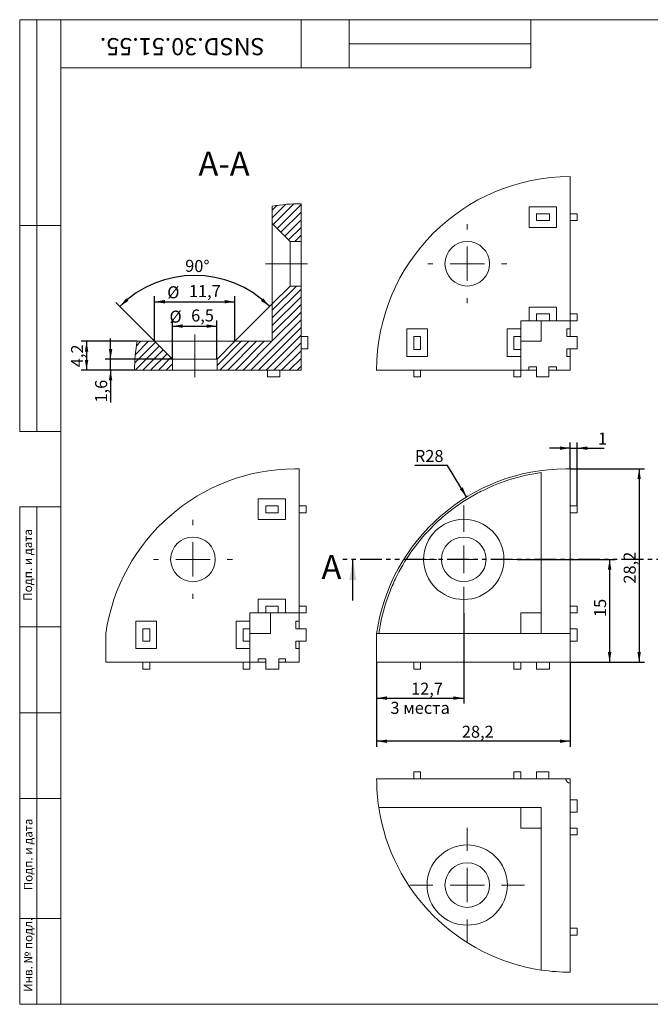
# Model space of a CAD drawing. Units: millimetres. Extents: x 8 to 420, y -1 to 292.
# Drawn here: x 8 to 192, y 5 to 292 of the extents above; entities that cross this region are included whole.
import ezdxf

# ---------------------------------------------------------------- set-up
doc = ezdxf.new("R2010")
doc.units = ezdxf.units.MM
doc.linetypes.add('CENTERX2', pattern=[20.32, 12.7, -2.54, 2.54, -2.54])
doc.linetypes.add('PHANTOM', pattern=[12.7, 6.35, -1.27, 1.27, -1.27, 1.27, -1.27])
doc.layers.add('ГЕОМЕТРИЯ', color=90, linetype='Continuous', lineweight=15)
doc.layers.add('РАЗРЕЗЫ', color=7, linetype='PHANTOM', lineweight=30)
for name, color, linetype in [('РАЗМЕРЫ', 2, 'Continuous'), ('ТЕКСТ', 120, 'Continuous'), ('ШТРИХОВКА', 30, 'Continuous')]:
    doc.layers.add(name, color=color, linetype=linetype)
doc.styles.add('SLDTEXTSTYLE0', font='TXT', dxfattribs={"width": 0.7, "bigfont": 'bigfont'})
doc.styles.add('SLDTEXTSTYLE1', font='TXT', dxfattribs={"width": 0.7})
doc.dimstyles.new('SLDDIMSTYLE0', dxfattribs={"dimtxt": 3.5, "dimasz": 3, "dimexe": 0, "dimexo": 0.0625, "dimgap": 0.875, "dimtad": 2, "dimlfac": 0.5, "dimrnd": 1e-09, "dimzin": 12, "dimdsep": 46, "dimtxsty": 'SLDTEXTSTYLE1', "dimsah": 1, "dimcen": 0.09, "dimadec": 0, "dimazin": 3, "dimtfac": 1, "dimtdec": 3, "dimtofl": 0, "dimtmove": 0, "dimatfit": 3, "dimfxl": 1, "dimfrac": 2, "dimtolj": 1, "dimtzin": 12, "dimarcsym": 0})
doc.dimstyles.new('SLDDIMSTYLE2', dxfattribs={"dimtxt": 3.5, "dimasz": 3, "dimexe": 0, "dimexo": 0.0625, "dimgap": 0.875, "dimtad": 2, "dimlfac": 0.5, "dimrnd": 1e-09, "dimzin": 12, "dimdsep": 46, "dimtxsty": 'SLDTEXTSTYLE1', "dimsah": 1, "dimcen": 0.09, "dimadec": 0, "dimazin": 3, "dimtfac": 1, "dimtdec": 3, "dimtmove": 0, "dimatfit": 0, "dimfxl": 1, "dimfrac": 2, "dimtolj": 1, "dimtzin": 12, "dimarcsym": 0})
doc.dimstyles.new('SLDDIMSTYLE3', dxfattribs={"dimtxt": 3.5, "dimasz": 3, "dimexe": 0, "dimexo": 0.0625, "dimgap": 0.875, "dimtad": 0, "dimtih": 1, "dimtoh": 1, "dimlfac": 0.5, "dimrnd": 1e-09, "dimzin": 12, "dimdsep": 46, "dimtxsty": 'SLDTEXTSTYLE1', "dimsah": 1, "dimcen": 0, "dimadec": 0, "dimazin": 3, "dimtfac": 1, "dimtdec": 3, "dimtofl": 0, "dimtmove": 0, "dimatfit": 3, "dimfxl": 1, "dimfrac": 2, "dimtolj": 1, "dimtzin": 12, "dimarcsym": 0})
doc.dimstyles.new('SLDDIMSTYLE4', dxfattribs={"dimtxt": 3.5, "dimasz": 3, "dimexe": 0, "dimexo": 0.0625, "dimgap": 0.875, "dimtad": 2, "dimdec": 4, "dimlfac": 0.5, "dimzin": 12, "dimdsep": 46, "dimtxsty": 'SLDTEXTSTYLE1', "dimsah": 1, "dimcen": 0.09, "dimazin": 3, "dimtfac": 1, "dimtdec": 3, "dimtofl": 0, "dimtmove": 0, "dimatfit": 3, "dimfxl": 1, "dimfrac": 2, "dimtolj": 1, "dimtzin": 12, "dimarcsym": 0})

# ---------------------------------------------------------------- blocks, each defined once
blk = doc.blocks.new('_D_15')
at = {"layer": 'РАЗМЕРЫ'}
for p, q in [((168.43, 161.09), (190.14, 161.09)), ((188.54, 161.09), (188.54, 104.69)), ((168.43, 104.69), (190.14, 104.69))]:
    blk.add_line(p, q, dxfattribs=at)
for points in [[(188.54, 161.09), (188.04, 158.09), (189.04, 158.09)], [(188.54, 104.69), (189.04, 107.69), (188.04, 107.69)]]:
    blk.add_solid(points, dxfattribs=at)
at = {"layer": 'РАЗМЕРЫ', "insert": (184.03, 127.64), "char_height": 3.5, "attachment_point": 1, "rotation": 90, "style": 'SLDTEXTSTYLE1'}
blk.add_mtext('28,2', dxfattribs=at)
blk = doc.blocks.new('_D_16')
at = {"layer": 'РАЗМЕРЫ'}
for p, q in [((112.03, 104.69), (112.03, 80.09)), ((168.43, 104.69), (168.43, 80.09)), ((168.43, 81.69), (112.03, 81.69))]:
    blk.add_line(p, q, dxfattribs=at)
for points in [[(112.03, 81.69), (115.03, 81.19), (115.03, 82.19)], [(168.43, 81.69), (165.43, 82.19), (165.43, 81.19)]]:
    blk.add_solid(points, dxfattribs=at)
at = {"layer": 'РАЗМЕРЫ', "insert": (136.87, 86.2), "char_height": 3.5, "attachment_point": 1, "style": 'SLDTEXTSTYLE1'}
blk.add_mtext('28,2', dxfattribs=at)
blk = doc.blocks.new('_D_17')
at = {"layer": 'РАЗМЕРЫ'}
for p, q in [((168.43, 167.11), (162.43, 167.11)), ((168.43, 161.09), (168.43, 168.71)), ((168.43, 167.11), (170.43, 167.11)), ((170.43, 150.29), (170.43, 168.71)), ((170.43, 167.11), (178.33, 167.11))]:
    blk.add_line(p, q, dxfattribs=at)
for points in [[(168.43, 167.11), (165.43, 167.61), (165.43, 166.61)], [(170.43, 167.11), (173.43, 166.61), (173.43, 167.61)]]:
    blk.add_solid(points, dxfattribs=at)
at = {"layer": 'РАЗМЕРЫ', "insert": (176.52, 171.62), "char_height": 3.5, "attachment_point": 1, "style": 'SLDTEXTSTYLE1'}
blk.add_mtext('1', dxfattribs=at)
blk = doc.blocks.new('_D_18')
at = {"layer": 'РАЗМЕРЫ'}
for p, q in [((132.65, 162.06), (123.18, 162.06)), ((138.26, 152.88), (132.65, 162.06))]:
    blk.add_line(p, q, dxfattribs=at)
blk.add_solid([(138.26, 152.88), (137.12, 155.7), (136.26, 155.18)], dxfattribs=at)
at = {"layer": 'РАЗМЕРЫ', "insert": (123.18, 166.57), "char_height": 3.5, "attachment_point": 1, "style": 'SLDTEXTSTYLE1'}
blk.add_mtext('R28', dxfattribs=at)
blk = doc.blocks.new('_D_19')
at = {"layer": 'РАЗМЕРЫ'}
for p, q in [((137.43, 118.99), (137.43, 92.65)), ((112.03, 104.69), (112.03, 92.65)), ((112.03, 94.25), (137.43, 94.25))]:
    blk.add_line(p, q, dxfattribs=at)
for points in [[(112.03, 94.25), (115.03, 93.75), (115.03, 94.75)], [(137.43, 94.25), (134.43, 94.75), (134.43, 93.75)]]:
    blk.add_solid(points, dxfattribs=at)
at = {"layer": 'РАЗМЕРЫ', "char_height": 3.5, "attachment_point": 1}
for s, insert, style in [('12,7', (122.07, 98.76), 'SLDTEXTSTYLE1'), ('3 места', (116.04, 93.16), 'SLDTEXTSTYLE0')]:
    blk.add_mtext(s, dxfattribs=dict(at, insert=insert, style=style))
blk = doc.blocks.new('_D_20')
at = {"layer": 'РАЗМЕРЫ'}
for p, q in [((153.13, 134.69), (181.53, 134.69)), ((179.93, 134.69), (179.93, 104.69)), ((168.43, 104.69), (181.53, 104.69))]:
    blk.add_line(p, q, dxfattribs=at)
for points in [[(179.93, 134.69), (179.43, 131.69), (180.43, 131.69)], [(179.93, 104.69), (180.43, 107.69), (179.43, 107.69)]]:
    blk.add_solid(points, dxfattribs=at)
at = {"layer": 'РАЗМЕРЫ', "insert": (175.42, 117.9), "char_height": 3.5, "attachment_point": 1, "rotation": 90, "style": 'SLDTEXTSTYLE1'}
blk.add_mtext('15', dxfattribs=at)
blk = doc.blocks.new('SW_CENTERMARKSYMBOL_0')
at = {"color": 0, "linetype": 'Continuous', "lineweight": 0}
for p, q in [((0, 8), (0, 15.7)), ((0, 0), (0, 4)), ((-8, 0), (-15.7, 0)), ((0, 0), (-4, 0)), ((0, 0), (0, -4)), ((0, 0), (4, 0)), ((8, 0), (15.7, 0)), ((0, -8), (0, -15.7))]:
    blk.add_line(p, q, dxfattribs=at)
blk = doc.blocks.new('SW_CENTERMARKSYMBOL_3')
at = {"color": 0, "linetype": 'Continuous', "lineweight": 0}
for p, q in [((0, 10), (0, 16.7)), ((0, 0), (0, 5)), ((-10, 0), (-16.7, 0)), ((0, 0), (-5, 0)), ((0, 0), (0, -5)), ((0, 0), (5, 0)), ((10, 0), (16.7, 0)), ((0, -10), (0, -16.7))]:
    blk.add_line(p, q, dxfattribs=at)
blk = doc.blocks.new('SW_CENTERMARKSYMBOL_4')
at = {"color": 0, "linetype": 'Continuous', "lineweight": 0}
for p, q in [((0, 10), (0, 11.5)), ((0, 0), (0, 5)), ((-10, 0), (-11.5, 0)), ((0, 0), (-5, 0)), ((0, 0), (0, -5)), ((0, 0), (5, 0)), ((10, 0), (11.5, 0)), ((0, -10), (0, -11.5))]:
    blk.add_line(p, q, dxfattribs=at)
blk = doc.blocks.new('SW_CENTERMARKSYMBOL_5')
at = {"color": 0, "linetype": 'Continuous', "lineweight": 0}
for p, q in [((0, 10), (0, 11.5)), ((0, 0), (0, 5)), ((-10, 0), (-11.5, 0)), ((0, 0), (-5, 0)), ((0, 0), (0, -5)), ((0, 0), (5, 0)), ((10, 0), (11.5, 0)), ((0, -10), (0, -11.5))]:
    blk.add_line(p, q, dxfattribs=at)
blk = doc.blocks.new('_D_27')
at = {"layer": 'РАЗМЕРЫ'}
for p, q in [((47.3, 198.25), (36.02, 209.54)), ((70.7, 198.25), (81.99, 209.54))]:
    blk.add_line(p, q, dxfattribs=at)
blk.add_arc((59, 186.55), 30.91, 45, 135, dxfattribs=at)
for points in [[(37.15, 208.41), (39.71, 210.05), (39.04, 210.79)], [(80.86, 208.41), (78.97, 210.79), (78.3, 210.05)]]:
    blk.add_solid(points, dxfattribs=at)
at = {"layer": 'РАЗМЕРЫ', "insert": (56.27, 222.04), "char_height": 3.5, "attachment_point": 1, "rotation": 358.7014, "style": 'SLDTEXTSTYLE1'}
blk.add_mtext('90°', dxfattribs=at)
blk = doc.blocks.new('_D_28')
at = {"layer": 'РАЗМЕРЫ'}
for p, q in [((47.3, 198.25), (47.3, 211.38)), ((47.3, 209.78), (70.7, 209.78)), ((70.7, 198.25), (70.7, 211.38))]:
    blk.add_line(p, q, dxfattribs=at)
for points in [[(47.3, 209.78), (50.3, 209.28), (50.3, 210.28)], [(70.7, 209.78), (67.7, 210.28), (67.7, 209.28)]]:
    blk.add_solid(points, dxfattribs=at)
at = {"layer": 'РАЗМЕРЫ', "char_height": 3.5, "attachment_point": 1, "style": 'SLDTEXTSTYLE1'}
for s, insert in [('%%c', (51, 214.29)), ('11,7', (57.31, 214.64))]:
    blk.add_mtext(s, dxfattribs=dict(at, insert=insert))
blk = doc.blocks.new('_D_29')
at = {"layer": 'РАЗМЕРЫ'}
for p, q in [((52.5, 193.05), (52.5, 204.28)), ((65.5, 193.05), (65.5, 204.28)), ((52.5, 202.68), (65.5, 202.68))]:
    blk.add_line(p, q, dxfattribs=at)
for points in [[(52.5, 202.68), (55.5, 202.18), (55.5, 203.18)], [(65.5, 202.68), (62.5, 203.18), (62.5, 202.18)]]:
    blk.add_solid(points, dxfattribs=at)
at = {"layer": 'РАЗМЕРЫ', "char_height": 3.5, "attachment_point": 1, "style": 'SLDTEXTSTYLE1'}
for s, insert in [('%%c', (51.66, 207.19)), ('6,5', (57.97, 207.54))]:
    blk.add_mtext(s, dxfattribs=dict(at, insert=insert))
blk = doc.blocks.new('_D_30')
at = {"layer": 'РАЗМЕРЫ'}
for p, q in [((34.49, 193.05), (34.49, 199.05)), ((52.5, 193.05), (32.89, 193.05)), ((34.49, 189.85), (34.49, 193.05)), ((41.49, 189.85), (32.89, 189.85)), ((34.49, 189.85), (34.49, 180.41))]:
    blk.add_line(p, q, dxfattribs=at)
for points in [[(34.49, 193.05), (34.99, 196.05), (33.99, 196.05)], [(34.49, 189.85), (33.99, 186.85), (34.99, 186.85)]]:
    blk.add_solid(points, dxfattribs=at)
at = {"layer": 'РАЗМЕРЫ', "insert": (29.98, 180.41), "char_height": 3.5, "attachment_point": 1, "rotation": 90, "style": 'SLDTEXTSTYLE1'}
blk.add_mtext('1,6', dxfattribs=at)
blk = doc.blocks.new('_D_31')
at = {"layer": 'РАЗМЕРЫ'}
for p, q in [((42.22, 198.25), (25.89, 198.25)), ((27.49, 198.25), (27.49, 189.85)), ((41.49, 189.85), (25.89, 189.85))]:
    blk.add_line(p, q, dxfattribs=at)
for points in [[(27.49, 198.25), (26.99, 195.25), (27.99, 195.25)], [(27.49, 189.85), (27.99, 192.85), (26.99, 192.85)]]:
    blk.add_solid(points, dxfattribs=at)
at = {"layer": 'РАЗМЕРЫ', "insert": (22.98, 190.7), "char_height": 3.5, "attachment_point": 1, "rotation": 90, "style": 'SLDTEXTSTYLE1'}
blk.add_mtext('4,2', dxfattribs=at)

msp = doc.modelspace()

# ---------------------------------------------------------------- hatches: boundary and pattern name
at = {"layer": 'ШТРИХОВКА'}
h = msp.add_hatch(dxfattribs=at)
h.set_pattern_fill('ANSI31', color=256, scale=0.5, style=0)
edge = h.paths.add_edge_path(flags=0)
edge.add_line((90.00432, 227.35232), (90.00432, 238.36491))
edge.add_arc((90.00432, 189.85232), 48.51259, 90, 99.9710715)
edge.add_line((81.60432, 237.63214), (81.60432, 232.55232))
edge.add_line((81.60432, 232.55232), (86.80432, 227.35232))
edge.add_line((86.80432, 227.35232), (90.00432, 227.35232))
h = msp.add_hatch(dxfattribs=at)
h.set_pattern_fill('ANSI31', color=256, scale=0.5, style=0)
h.paths.add_polyline_path([(65.50432, 189.85232), (90.00432, 189.85232), (90.00432, 214.35232), (86.80432, 214.35232), (81.60432, 209.15232), (81.60432, 198.25232), (70.70432, 198.25232), (65.50432, 193.05232)], flags=0)
h = msp.add_hatch(dxfattribs=at)
h.set_pattern_fill('ANSI31', color=256, scale=0.5, style=0)
edge = h.paths.add_edge_path(flags=0)
edge.add_line((47.30432, 198.25232), (42.2245, 198.25232))
edge.add_arc((90.00432, 189.85232), 48.51259, 170.0289285, 180)
edge.add_line((41.49173, 189.85232), (52.50432, 189.85232))
edge.add_line((52.50432, 189.85232), (52.50432, 193.05232))
edge.add_line((52.50432, 193.05232), (47.30432, 198.25232))

# ---------------------------------------------------------------- linework, layer by layer
at = {"color": 7, "linetype": 'Continuous', "lineweight": 15}
for p, q in [((8, 292), (20, 292)), ((8, 292), (8, 172)), ((13, 292), (13, 172)), ((20, 5), (20, 292)), ((20, 292), (415, 292)), ((20, 278), (20, 292)), ((20, 292), (90, 292)), ((20, 292), (20, 172)), ((90, 278), (90, 292)), ((90, 292), (157, 292)), ((104, 292), (104, 278)), ((157, 292), (157, 278)), ((104, 285), (157, 285)), ((20, 278), (90, 278)), ((157, 278), (90, 278)), ((8, 232), (20, 232)), ((8, 172), (20, 172)), ((8, 150), (20, 150)), ((8, 150), (8, 5)), ((13, 150), (13, 5)), ((20, 150), (20, 5)), ((8, 115), (20, 115)), ((8, 90), (20, 90)), ((8, 65), (20, 65)), ((8, 30), (20, 30)), ((8, 5), (20, 5)), ((20, 5), (415, 5))]:
    msp.add_line(p, q, dxfattribs=at)
at = {"color": 7, "linetype": 'CENTERX2', "lineweight": 0}
for p, q in [((79.60432, 220.85232), (91.85111, 220.85232)), ((59.00432, 187.75957), (59.00432, 200.25232))]:
    msp.add_line(p, q, dxfattribs=at)
at = {"layer": 'ГЕОМЕТРИЯ'}
for p, q in [((168.42822, 246.25232), (168.42822, 204.25232)), ((90.00432, 227.35232), (90.00432, 238.36491)), ((81.60432, 237.63214), (81.60432, 232.55232)), ((164.42822, 237.45232), (156.43735, 237.45232)), ((156.43735, 237.45232), (156.43735, 231.45232)), ((162.43279, 235.45232), (158.63279, 235.45232)), ((158.63279, 235.45232), (158.63279, 233.45232)), ((162.43279, 233.45232), (162.43279, 235.45232)), ((164.42822, 231.45232), (164.42822, 237.45232)), ((170.42822, 235.45232), (168.42822, 235.45232)), ((170.42822, 235.45232), (170.42822, 233.45232)), ((86.80432, 227.35232), (81.60432, 232.55232)), ((81.60432, 232.55232), (81.60432, 209.15232)), ((158.63279, 233.45232), (162.43279, 233.45232)), ((170.42822, 233.45232), (168.42822, 233.45232)), ((156.43735, 231.45232), (164.42822, 231.45232)), ((86.80432, 227.35232), (86.80432, 214.35232)), ((86.80432, 227.35232), (90.00432, 227.35232)), ((90.00432, 214.35232), (90.00432, 227.35232)), ((81.60432, 209.15232), (86.80432, 214.35232)), ((90.00432, 214.35232), (86.80432, 214.35232)), ((90.00432, 189.85232), (90.00432, 214.35232)), ((81.60432, 209.15232), (81.60432, 198.25232)), ((164.42822, 208.25232), (156.43735, 208.25232)), ((156.43735, 208.25232), (156.43735, 204.25232)), ((164.42822, 204.25232), (164.42822, 208.25232)), ((156.43735, 204.25232), (154.02822, 204.25232)), ((154.02822, 204.25232), (154.02822, 201.84319)), ((156.43735, 204.25232), (158.63279, 204.25232)), ((162.43279, 206.25232), (158.63279, 206.25232)), ((158.63279, 206.25232), (158.63279, 204.25232)), ((158.63279, 204.25232), (162.43279, 204.25232)), ((160.02822, 204.25232), (160.02822, 198.25232)), ((162.43279, 204.25232), (162.43279, 206.25232)), ((162.43279, 204.25232), (164.42822, 204.25232)), ((168.42822, 204.25232), (164.42822, 204.25232)), ((170.42822, 206.25232), (168.42822, 206.25232)), ((170.42822, 204.25232), (168.42822, 204.25232)), ((168.42822, 201.85232), (168.42822, 204.25232)), ((170.42822, 206.25232), (170.42822, 204.25232)), ((126.82822, 201.84319), (120.82822, 201.84319)), ((120.82822, 201.84319), (120.82822, 193.85232)), ((126.82822, 193.85232), (126.82822, 201.84319)), ((150.02822, 201.84319), (154.02822, 201.84319)), ((150.02822, 201.84319), (150.02822, 193.85232)), ((154.02822, 199.64775), (154.02822, 201.84319)), ((168.42822, 201.85232), (167.42822, 201.85232)), ((167.42822, 199.65232), (167.42822, 201.85232)), ((168.42822, 199.65232), (168.42822, 201.85232)), ((47.30432, 198.25232), (42.2245, 198.25232)), ((52.50432, 193.05232), (47.30432, 198.25232)), ((47.30432, 198.25232), (70.70432, 198.25232)), ((70.70432, 198.25232), (65.50432, 193.05232)), ((81.60432, 198.25232), (70.70432, 198.25232)), ((92.00432, 199.65232), (90.00432, 199.65232)), ((92.00432, 199.65232), (92.00432, 196.05232)), ((124.82822, 199.64775), (122.82822, 199.64775)), ((122.82822, 199.64775), (122.82822, 195.84775)), ((124.82822, 195.84775), (124.82822, 199.64775)), ((154.02822, 199.64775), (152.02822, 199.64775)), ((152.02822, 199.64775), (152.02822, 195.84775)), ((154.02822, 195.84775), (154.02822, 199.64775)), ((160.02822, 198.25232), (154.02822, 198.25232)), ((170.42822, 199.65232), (167.42822, 199.65232)), ((170.42822, 199.65232), (170.42822, 196.05232)), ((92.00432, 196.05232), (90.00432, 196.05232)), ((122.82822, 195.84775), (124.82822, 195.84775)), ((152.02822, 195.84775), (154.02822, 195.84775)), ((154.02822, 193.85232), (154.02822, 195.84775)), ((170.42822, 196.05232), (167.42822, 196.05232)), ((167.42822, 193.85232), (167.42822, 196.05232)), ((168.42822, 193.85232), (168.42822, 196.05232)), ((52.50432, 193.05232), (65.50432, 193.05232)), ((52.50432, 189.85232), (52.50432, 193.05232)), ((65.50432, 193.05232), (65.50432, 189.85232)), ((120.82822, 193.85232), (126.82822, 193.85232)), ((150.02822, 193.85232), (154.02822, 193.85232)), ((154.02822, 193.85232), (154.02822, 189.85232)), ((167.42822, 193.85232), (168.42822, 193.85232)), ((168.42822, 189.85232), (168.42822, 193.85232)), ((41.49173, 189.85232), (52.50432, 189.85232)), ((52.50432, 189.85232), (65.50432, 189.85232)), ((65.50432, 189.85232), (90.00432, 189.85232)), ((80.20432, 187.85232), (80.20432, 189.85232)), ((83.80432, 187.85232), (83.80432, 189.85232)), ((154.02822, 189.85232), (112.02822, 189.85232)), ((122.82822, 187.85232), (122.82822, 189.85232)), ((124.82822, 187.85232), (124.82822, 189.85232)), ((152.02822, 187.85232), (152.02822, 189.85232)), ((154.02822, 187.85232), (154.02822, 189.85232)), ((154.02822, 189.85232), (156.42822, 189.85232)), ((156.42822, 190.85232), (158.62822, 190.85232)), ((156.42822, 189.85232), (156.42822, 190.85232)), ((158.62822, 189.85232), (156.42822, 189.85232)), ((158.62822, 187.85232), (158.62822, 190.85232)), ((162.22822, 190.85232), (164.42822, 190.85232)), ((162.22822, 187.85232), (162.22822, 190.85232)), ((164.42822, 189.85232), (162.22822, 189.85232)), ((164.42822, 189.85232), (164.42822, 190.85232)), ((164.42822, 189.85232), (168.42822, 189.85232)), ((83.80432, 187.85232), (80.20432, 187.85232)), ((124.82822, 187.85232), (122.82822, 187.85232)), ((154.02822, 187.85232), (152.02822, 187.85232)), ((162.22822, 187.85232), (158.62822, 187.85232)), ((88.19836, 161.09184), (89.49401, 161.09184)), ((89.49401, 161.09184), (89.49401, 119.09184)), ((167.13258, 161.09184), (168.42822, 161.09184)), ((168.42822, 161.09184), (168.42822, 113.09184)), ((85.49401, 152.29184), (77.49401, 152.29184)), ((77.49401, 152.29184), (77.49401, 146.29184)), ((85.49401, 146.29184), (85.49401, 152.29184)), ((79.69401, 150.28818), (79.69401, 148.28818)), ((83.29401, 150.28818), (79.69401, 150.28818)), ((83.29401, 148.28818), (83.29401, 150.28818)), ((91.49401, 150.29184), (89.49401, 150.29184)), ((91.49401, 150.29184), (91.49401, 148.29184)), ((170.42822, 150.28818), (168.42822, 150.28818)), ((170.42822, 150.28818), (170.42822, 148.28818)), ((79.69401, 148.28818), (83.29401, 148.28818)), ((91.49401, 148.29184), (89.49401, 148.29184)), ((170.42822, 148.28818), (168.42822, 148.28818)), ((77.49401, 146.29184), (85.49401, 146.29184)), ((85.49401, 123.09184), (77.49401, 123.09184)), ((77.49401, 123.09184), (77.49401, 119.09184)), ((79.69401, 121.09184), (79.69401, 119.09184)), ((83.29401, 121.09184), (79.69401, 121.09184)), ((83.29401, 119.09184), (83.29401, 121.09184)), ((85.49401, 119.09184), (85.49401, 123.09184)), ((91.49401, 121.09184), (89.49401, 121.09184)), ((91.49401, 121.09184), (91.49401, 119.09184)), ((170.42822, 121.09184), (168.42822, 121.09184)), ((170.42822, 121.09184), (170.42822, 119.09184)), ((75.09401, 119.09184), (75.09401, 116.69184)), ((77.49401, 119.09184), (75.09401, 119.09184)), ((79.69401, 119.09184), (77.49401, 119.09184)), ((79.69401, 119.09184), (83.29401, 119.09184)), ((81.09401, 113.09184), (81.09401, 119.09184)), ((85.49401, 119.09184), (83.29401, 119.09184)), ((89.49401, 119.09184), (85.49401, 119.09184)), ((91.49401, 119.09184), (89.49401, 119.09184)), ((89.49401, 119.09184), (89.49401, 116.69184)), ((154.02822, 113.09184), (154.02822, 119.09184)), ((160.02822, 119.09184), (154.02822, 119.09184)), ((170.42822, 119.09184), (168.42822, 119.09184)), ((47.89401, 116.69184), (41.89401, 116.69184)), ((41.89401, 116.69184), (41.89401, 108.69184)), ((47.89401, 108.69184), (47.89401, 116.69184)), ((75.09401, 116.69184), (71.09401, 116.69184)), ((71.09401, 116.69184), (71.09401, 108.69184)), ((75.09401, 116.69184), (75.09401, 114.49184)), ((89.49401, 116.69184), (88.49401, 116.69184)), ((88.49401, 116.69184), (88.49401, 114.49184)), ((89.49401, 116.69184), (89.49401, 114.49184)), ((33.09401, 113.09184), (33.09401, 104.69184)), ((45.89401, 114.49184), (43.89401, 114.49184)), ((43.89401, 114.49184), (43.89401, 110.89184)), ((45.89401, 110.89184), (45.89401, 114.49184)), ((73.09401, 114.49184), (73.09401, 110.89184)), ((75.09401, 114.49184), (73.09401, 114.49184)), ((75.09401, 110.89184), (75.09401, 114.49184)), ((75.09401, 113.09184), (81.09401, 113.09184)), ((91.49401, 114.49184), (88.49401, 114.49184)), ((91.49401, 114.49184), (91.49401, 110.89184)), ((112.02822, 113.09184), (112.02822, 104.69184)), ((112.02822, 113.09184), (112.65726, 113.09184)), ((160.02822, 113.09184), (112.65726, 113.09184)), ((160.02822, 113.09184), (168.42822, 113.09184)), ((170.42822, 114.49184), (168.42822, 114.49184)), ((168.42822, 113.09184), (168.42822, 104.69184)), ((170.42822, 114.49184), (170.42822, 110.89184)), ((43.89401, 110.89184), (45.89401, 110.89184)), ((73.09401, 110.89184), (75.09401, 110.89184)), ((75.09401, 110.89184), (75.09401, 108.69184)), ((88.49401, 110.89184), (88.49401, 108.69184)), ((91.49401, 110.89184), (88.49401, 110.89184)), ((89.49401, 110.89184), (89.49401, 108.69184)), ((170.42822, 110.89184), (168.42822, 110.89184)), ((41.89401, 108.69184), (47.89401, 108.69184)), ((71.09401, 108.69184), (75.09401, 108.69184)), ((75.09401, 108.69184), (75.09401, 104.69184)), ((89.49401, 108.69184), (88.49401, 108.69184)), ((89.49401, 108.69184), (89.49401, 104.69184)), ((33.09401, 104.69184), (75.09401, 104.69184)), ((43.89401, 102.69184), (43.89401, 104.69184)), ((45.89401, 102.69184), (45.89401, 104.69184)), ((73.09401, 102.69184), (73.09401, 104.69184)), ((75.09401, 102.69184), (75.09401, 104.69184)), ((75.09401, 104.69184), (77.50313, 104.69184)), ((79.69857, 105.69184), (77.50313, 105.69184)), ((77.50313, 104.69184), (77.50313, 105.69184)), ((77.50313, 104.69184), (79.69857, 104.69184)), ((79.69857, 102.69184), (79.69857, 105.69184)), ((85.49401, 105.69184), (83.49857, 105.69184)), ((83.49857, 102.69184), (83.49857, 105.69184)), ((83.49857, 104.69184), (85.49401, 104.69184)), ((85.49401, 105.69184), (85.49401, 104.69184)), ((85.49401, 104.69184), (89.49401, 104.69184)), ((168.42822, 104.69184), (112.02822, 104.69184)), ((122.82822, 102.69184), (122.82822, 104.69184)), ((124.82822, 102.69184), (124.82822, 104.69184)), ((152.02822, 102.69184), (152.02822, 104.69184)), ((154.02822, 102.69184), (154.02822, 104.69184)), ((158.63279, 102.69184), (158.63279, 104.69184)), ((162.43279, 102.69184), (162.43279, 104.69184)), ((45.89401, 102.69184), (43.89401, 102.69184)), ((75.09401, 102.69184), (73.09401, 102.69184)), ((83.49857, 102.69184), (79.69857, 102.69184)), ((124.82822, 102.69184), (122.82822, 102.69184)), ((154.02822, 102.69184), (152.02822, 102.69184)), ((162.43279, 102.69184), (158.63279, 102.69184)), ((122.82822, 72.75838), (124.82822, 72.75838)), ((122.82822, 72.75838), (122.82822, 70.75838)), ((124.82822, 72.75838), (124.82822, 70.75838)), ((152.02822, 72.75838), (152.02822, 70.75838)), ((152.02822, 72.75838), (154.02822, 72.75838)), ((154.02822, 72.75838), (154.02822, 70.75838)), ((158.62822, 72.75838), (162.22822, 72.75838)), ((158.62822, 72.75838), (158.62822, 70.75838)), ((162.22822, 72.75838), (162.22822, 70.75838)), ((112.02822, 70.75838), (167.13258, 70.75838)), ((168.42822, 70.75838), (167.13258, 70.75838)), ((168.42822, 69.46273), (168.42822, 70.75838)), ((168.42822, 69.46273), (168.42822, 14.35838)), ((170.42822, 64.55838), (168.42822, 64.55838)), ((170.42822, 64.55838), (170.42822, 60.95838)), ((154.02822, 56.35838), (154.02822, 62.35838)), ((170.42822, 60.95838), (168.42822, 60.95838)), ((160.02822, 56.35838), (154.02822, 56.35838)), ((170.42822, 56.35838), (168.42822, 56.35838)), ((170.42822, 56.35838), (170.42822, 54.35838)), ((170.42822, 54.35838), (168.42822, 54.35838)), ((170.42822, 27.15838), (168.42822, 27.15838)), ((170.42822, 27.15838), (170.42822, 25.15838)), ((170.42822, 25.15838), (168.42822, 25.15838))]:
    msp.add_line(p, q, dxfattribs=at)
for centre, radius in [((138.42822, 220.85232), 6.5), ((137.42822, 134.69184), 11.7), ((58.49401, 134.69184), 6.5), ((137.42822, 134.69184), 6.5), ((138.42822, 39.75838), 11.7), ((138.42822, 39.75838), 6.5)]:
    msp.add_circle(centre, radius, dxfattribs=at)
for centre, radius, start, end in [((168.42822, 189.85232), 56.4, 90, 180), ((90.00432, 189.85232), 48.51259, 90, 99.9710715), ((90.00432, 189.85232), 48.51259, 170.0289285, 180), ((88.51977, 105.09276), 56, 90.3288439, 171.7877428), ((167.45398, 105.09276), 56, 90.3288439, 171.7877428), ((168.42822, 70.75838), 56.4, 180, 188.5652811), ((168.42822, 70.75838), 1.29565, 180, 270), ((168.42822, 70.75838), 56.4, 188.5652811, 261.4347189), ((168.42822, 70.75838), 56.4, 261.4347189, 270)]:
    msp.add_arc(centre, radius, start, end, dxfattribs=at)
for points, knots in [([(160.02822, 160.0207), (158.55109, 159.81333), (157.07088, 159.5467), (154.14254, 158.89715), (152.70105, 158.51627), (148.4432, 157.20876), (145.69308, 156.11826), (141.70098, 154.15322), (140.39256, 153.4431), (137.82155, 151.90944), (136.55868, 151.08496), (134.11869, 149.34674), (132.93645, 148.43014), (130.64727, 146.50219), (129.53854, 145.48907), (126.33865, 142.3165), (124.40475, 140.05749), (120.91994, 135.26294), (119.36903, 132.7274), (117.34095, 128.70869), (116.72016, 127.34263), (115.59806, 124.58414), (115.09477, 123.18779), (113.75572, 118.94815), (113.08967, 116.05459), (112.65726, 113.09184)], [0, 0, 0, 0, 0.0625, 0.0625, 0.125, 0.125, 0.25, 0.25, 0.3125, 0.3125, 0.375, 0.375, 0.4375, 0.4375, 0.5, 0.5, 0.625, 0.625, 0.75, 0.75, 0.8125, 0.8125, 0.875, 0.875, 1, 1, 1, 1]), ([(160.02822, 113.09184), (160.02822, 114.561), (160.02822, 116.0253), (160.02822, 118.94392), (160.02822, 120.39677), (160.02822, 124.66124), (160.02822, 127.4063), (160.02822, 131.37924), (160.02822, 132.67933), (160.02822, 135.23), (160.02822, 136.48362), (160.02822, 140.11655), (160.02822, 142.38442), (160.02822, 146.60915), (160.02822, 148.52168), (160.02822, 151.95688), (160.02822, 153.48082), (160.02822, 155.46676), (160.02822, 156.07563), (160.02822, 157.1722), (160.02822, 157.66266), (160.02822, 158.96396), (160.02822, 159.60499), (160.02822, 160.0207)], [0, 0, 0, 0, 0.0625, 0.0625, 0.125, 0.125, 0.25, 0.25, 0.3125, 0.3125, 0.375, 0.375, 0.5, 0.5, 0.625, 0.625, 0.75, 0.75, 0.8125, 0.8125, 0.875, 0.875, 1, 1, 1, 1]), ([(160.02822, 62.35838), (158.55109, 62.35838), (157.07088, 62.35838), (154.14254, 62.35838), (152.70105, 62.35838), (148.4432, 62.35838), (145.69308, 62.35838), (141.70098, 62.35838), (140.39256, 62.35838), (137.82155, 62.35838), (136.55868, 62.35838), (134.11869, 62.35838), (132.93645, 62.35838), (130.64727, 62.35838), (129.53854, 62.35838), (126.33865, 62.35838), (124.40475, 62.35838), (120.91994, 62.35838), (119.36903, 62.35838), (117.34095, 62.35838), (116.72016, 62.35838), (115.59806, 62.35838), (115.09477, 62.35838), (113.75572, 62.35838), (113.08967, 62.35838), (112.65726, 62.35838)], [0, 0, 0, 0, 0.0625, 0.0625, 0.125, 0.125, 0.25, 0.25, 0.3125, 0.3125, 0.375, 0.375, 0.4375, 0.4375, 0.5, 0.5, 0.625, 0.625, 0.75, 0.75, 0.8125, 0.8125, 0.875, 0.875, 1, 1, 1, 1]), ([(160.02822, 14.98742), (160.02822, 15.20184), (160.02822, 15.47578), (160.02822, 16.14573), (160.02822, 16.54213), (160.02822, 17.89291), (160.02822, 19.0134), (160.02822, 21.01905), (160.02822, 21.74201), (160.02822, 23.29912), (160.02822, 24.13592), (160.02822, 26.7807), (160.02822, 28.73028), (160.02822, 33.00567), (160.02822, 35.287), (160.02822, 40.11652), (160.02822, 42.66607), (160.02822, 46.69919), (160.02822, 48.07399), (160.02822, 50.84498), (160.02822, 52.24662), (160.02822, 56.49904), (160.02822, 59.39724), (160.02822, 62.35838)], [0, 0, 0, 0, 0.0625, 0.0625, 0.125, 0.125, 0.25, 0.25, 0.3125, 0.3125, 0.375, 0.375, 0.5, 0.5, 0.625, 0.625, 0.75, 0.75, 0.8125, 0.8125, 0.875, 0.875, 1, 1, 1, 1])]:
    msp.add_open_spline(points, degree=3, knots=knots, dxfattribs=at)
at = {"layer": 'РАЗРЕЗЫ'}
msp.add_line((202.46495, 134.69184), (102.09318, 134.69184), dxfattribs=at)
at = {"layer": 'РАЗРЕЗЫ', "linetype": 'Continuous'}
msp.add_line((105.09318, 122.69184), (105.09318, 134.69184), dxfattribs=at)
at = {"layer": 'РАЗРЕЗЫ'}
msp.add_solid([(105.09318, 134.69184), (104.09318, 128.69184), (106.09318, 128.69184)], dxfattribs=at)

# ---------------------------------------------------------------- block references
at = {"color": 7, "linetype": 'Continuous', "lineweight": 0}
for name, p in [('SW_CENTERMARKSYMBOL_5', (138.42822, 220.85232)), ('SW_CENTERMARKSYMBOL_0', (137.42822, 134.69184)), ('SW_CENTERMARKSYMBOL_4', (58.49401, 134.69184)), ('SW_CENTERMARKSYMBOL_3', (138.42822, 39.75838))]:
    msp.add_blockref(name, p, dxfattribs=at)

# ---------------------------------------------------------------- texts
at = {"layer": 'РАЗРЕЗЫ', "insert": (95.96328, 135.98401), "char_height": 7, "attachment_point": 1, "style": 'SLDTEXTSTYLE1'}
msp.add_mtext('A', dxfattribs=at)
at = {"layer": 'ТЕКСТ'}
for s, insert, char_height, attachment_point, rotation, style in [('SNSD.30.51.55.', (55.36459, 281.64017), 5, 2, 180, 'SLDTEXTSTYLE1'), ('Подп. и дата', (9.10157, 122.61763), 2.5, 1, 90, 'SLDTEXTSTYLE0'), ('Подп. и дата', (9.21994, 38.22568), 2.5, 1, 90, 'SLDTEXTSTYLE0'), ('Инв. № подл.', (9.20465, 8.60867), 2.5, 1, 90, 'SLDTEXTSTYLE0')]:
    msp.add_mtext(s, dxfattribs=dict(at, insert=insert, char_height=char_height, attachment_point=attachment_point, rotation=rotation, style=style))
at = {"layer": 'ТЕКСТ', "insert": (67.56295, 253.53622), "char_height": 7, "attachment_point": 2, "style": 'SLDTEXTSTYLE1'}
msp.add_mtext('A-A', dxfattribs=at)

# ---------------------------------------------------------------- dimensions: what is measured, and where the dimension line sits
at = {"layer": 'РАЗМЕРЫ'}
dim = msp.add_angular_dim_2l(base=(59.00432, 217.4595), line1=((70.70432, 198.25232), (65.50432, 193.05232)), line2=((52.50432, 193.05232), (47.30432, 198.25232)), dimstyle='SLDDIMSTYLE4', dxfattribs=at)
dim.commit()
dim.dimension.update_dxf_attribs({"geometry": '_D_27', "text_midpoint": (59.70475, 217.45156), "dimtype": 162})
for base, p1, p2, text, picture, middle in [((70.70432, 209.77805), (47.30432, 198.25232), (70.70432, 198.25232), '%%c<>', '_D_28', (57.87227, 209.77805)), ((65.50432, 202.67718), (52.50432, 193.05232), (65.50432, 193.05232), '%%c<>', '_D_29', (57.9868, 202.67718)), ((137.42822, 94.24643), (112.02822, 104.69184), (137.42822, 118.99184), ' <>\\P<stack size=0.2> <stack size=5>3 места', '_D_19', (125.06178, 94.24643))]:
    dim = msp.add_linear_dim(base=base, p1=p1, p2=p2, text=text, dimstyle='SLDDIMSTYLE0', dxfattribs=at)
    dim.commit()
    dim.dimension.update_dxf_attribs({"geometry": picture, "text_midpoint": middle, "dimtype": 160})
for base, p1, p2, dimstyle, picture, middle in [((27.49173, 189.85232), (42.2245, 198.25232), (41.49173, 189.85232), 'SLDDIMSTYLE0', '_D_31', (27.49173, 194.05232)), ((34.49173, 193.05232), (41.49173, 189.85232), (52.50432, 193.05232), 'SLDDIMSTYLE2', '_D_30', (34.49173, 183.21867)), ((188.53739, 104.69184), (168.42822, 161.09184), (168.42822, 104.69184), 'SLDDIMSTYLE0', '_D_15', (188.53739, 132.08186)), ((179.93393, 104.69184), (153.12822, 134.69184), (168.42822, 104.69184), 'SLDDIMSTYLE0', '_D_20', (179.93393, 120.07734))]:
    dim = msp.add_linear_dim(base=base, p1=p1, p2=p2, angle=90, dimstyle=dimstyle, dxfattribs=at)
    dim.commit()
    dim.dimension.update_dxf_attribs({"geometry": picture, "text_midpoint": middle, "dimtype": 160})
for base, p1, p2, dimstyle, picture, middle in [((170.42822, 167.11113), (168.42822, 161.09184), (170.42822, 150.28818), 'SLDDIMSTYLE2', '_D_17', (177.42822, 167.11113)), ((112.02822, 81.69184), (168.42822, 104.69184), (112.02822, 104.69184), 'SLDDIMSTYLE0', '_D_16', (141.31475, 81.69184))]:
    dim = msp.add_linear_dim(base=base, p1=p1, p2=p2, dimstyle=dimstyle, dxfattribs=at)
    dim.commit()
    dim.dimension.update_dxf_attribs({"geometry": picture, "text_midpoint": middle, "dimtype": 160})
dim = msp.add_radius_dim(center=(167.45398, 105.09276), mpoint=(138.25575, 152.87836), dimstyle='SLDDIMSTYLE3', dxfattribs=at)
dim.commit()
dim.dimension.update_dxf_attribs({"geometry": '_D_18', "text_midpoint": (127.1621, 165.38061), "dimtype": 164})

doc.saveas('drawing.dxf')
